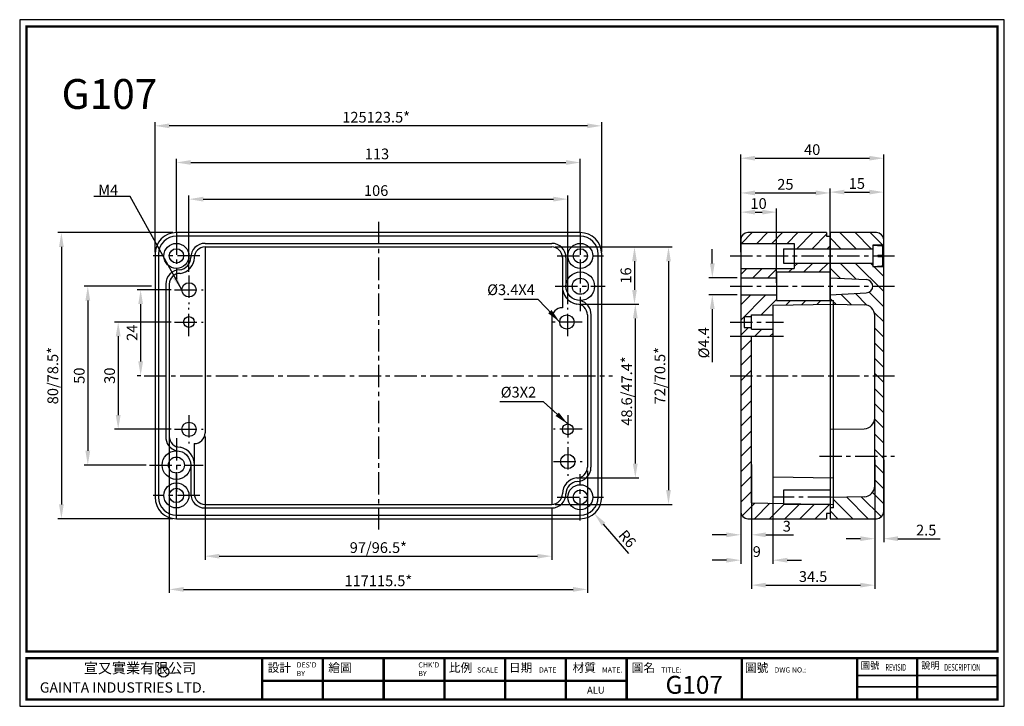
# Model space of a CAD drawing. Extents: x 14 to 289, y 10 to 202.
import ezdxf

# ---------------------------------------------------------------- set-up
doc = ezdxf.new("R2010")
doc.units = 0
doc.header["$LTSCALE"] = 5
doc.header["$MEASUREMENT"] = 0
doc.linetypes.add('CENTER', pattern=[2, 1.25, -0.25, 0.25, -0.25])
doc.layers.get('0').update_dxf_attribs({"linetype": 'CONTINUOUS'})
doc.layers.get('DEFPOINTS').update_dxf_attribs({"linetype": 'CENTER'})
doc.layers.add('cen', color=7, linetype='CENTER')
doc.dimstyles.get("Standard").update_dxf_attribs({"dimtxt": 0.18, "dimasz": 0.18, "dimexe": 0.18, "dimexo": 0.0625, "dimgap": 0.09, "dimtad": 0, "dimtih": 1, "dimtoh": 1, "dimdec": 4, "dimzin": 0, "dimdsep": 46, "dimtxsty": 'Standard', "dimcen": 0.09, "dimadec": 0, "dimazin": 0, "dimtfac": 1, "dimtdec": 4, "dimtofl": 0, "dimtmove": 0, "dimatfit": 3, "dimfxl": 0, "dimtolj": 1, "dimtzin": 0, "dimarcsym": 0})

# ---------------------------------------------------------------- blocks, each defined once
blk = doc.blocks.new('*D0')
at = {"color": 0, "lineweight": -2}
for p, q in [((56.82, 142.59), (24.63, 142.59)), ((25.63, 138.59), (25.63, 66.59)), ((56.82, 62.59), (24.63, 62.59))]:
    blk.add_line(p, q, dxfattribs=at)
at = {"color": 0}
for points in [[(24.96, 138.59), (26.29, 138.59), (25.63, 142.59)], [(24.96, 66.59), (26.29, 66.59), (25.63, 62.59)]]:
    blk.add_solid(points, dxfattribs=at)
at = {"layer": 'DEFPOINTS', "color": 0}
for p in [(57.82, 142.59), (25.63, 62.59), (57.82, 62.59)]:
    blk.add_point(p, dxfattribs=at)
at = {"color": 0, "insert": (23.23, 102.59), "char_height": 3, "attachment_point": 5, "rotation": 90}
blk.add_mtext('\\A1;80/78.5*', dxfattribs=at)
blk = doc.blocks.new('*D1')
at = {"color": 0, "lineweight": -2}
for p, q in [((50.82, 127.59), (32.02, 127.59)), ((33.02, 123.59), (33.02, 81.59)), ((49.32, 77.59), (32.02, 77.59))]:
    blk.add_line(p, q, dxfattribs=at)
at = {"color": 0}
for points in [[(32.35, 123.59), (33.69, 123.59), (33.02, 127.59)], [(32.35, 81.59), (33.69, 81.59), (33.02, 77.59)]]:
    blk.add_solid(points, dxfattribs=at)
at = {"layer": 'DEFPOINTS', "color": 0}
for p in [(51.82, 127.59), (33.02, 77.59), (50.32, 77.59)]:
    blk.add_point(p, dxfattribs=at)
at = {"color": 0, "insert": (30.62, 102.59), "char_height": 3, "attachment_point": 5, "rotation": 90}
blk.add_mtext('\\A1;50', dxfattribs=at)
blk = doc.blocks.new('*D2')
at = {"color": 0, "lineweight": -2}
for p, q in [((56.32, 117.59), (40.52, 117.59)), ((41.52, 113.59), (41.52, 91.59)), ((56.32, 87.59), (40.52, 87.59))]:
    blk.add_line(p, q, dxfattribs=at)
at = {"color": 0}
for points in [[(40.85, 113.59), (42.19, 113.59), (41.52, 117.59)], [(40.85, 91.59), (42.19, 91.59), (41.52, 87.59)]]:
    blk.add_solid(points, dxfattribs=at)
at = {"layer": 'DEFPOINTS', "color": 0}
for p in [(57.32, 117.59), (41.52, 87.59), (57.32, 87.59)]:
    blk.add_point(p, dxfattribs=at)
at = {"color": 0, "insert": (39.12, 102.59), "char_height": 3, "attachment_point": 5, "rotation": 90}
blk.add_mtext('\\A1;30', dxfattribs=at)
blk = doc.blocks.new('*D3')
at = {"color": 0, "lineweight": -2}
for p, q in [((56.32, 126.59), (46.8, 126.59)), ((47.8, 122.59), (47.8, 106.59)), ((47.82, 102.59), (46.8, 102.59))]:
    blk.add_line(p, q, dxfattribs=at)
at = {"color": 0}
for points in [[(47.14, 122.59), (48.47, 122.59), (47.8, 126.59)], [(47.14, 106.59), (48.47, 106.59), (47.8, 102.59)]]:
    blk.add_solid(points, dxfattribs=at)
at = {"layer": 'DEFPOINTS', "color": 0}
for p in [(57.32, 126.59), (47.8, 102.59), (48.82, 102.59)]:
    blk.add_point(p, dxfattribs=at)
at = {"color": 0, "insert": (45.4, 114.59), "char_height": 3, "attachment_point": 5, "rotation": 90}
blk.add_mtext('\\A1;24', dxfattribs=at)
blk = doc.blocks.new('*D4')
at = {"color": 0, "lineweight": -2}
for p, q in [((65.82, 85.59), (65.82, 51.11)), ((162.82, 65.59), (162.82, 51.11)), ((69.82, 52.11), (158.82, 52.11))]:
    blk.add_line(p, q, dxfattribs=at)
at = {"color": 0}
for points in [[(69.82, 52.77), (69.82, 51.44), (65.82, 52.11)], [(158.82, 52.77), (158.82, 51.44), (162.82, 52.11)]]:
    blk.add_solid(points, dxfattribs=at)
at = {"layer": 'DEFPOINTS', "color": 0}
for p in [(65.82, 86.59), (162.82, 66.59), (162.82, 52.11)]:
    blk.add_point(p, dxfattribs=at)
at = {"color": 0, "insert": (114.32, 54.51), "char_height": 3, "attachment_point": 5}
blk.add_mtext('\\A1;97/96.5*', dxfattribs=at)
blk = doc.blocks.new('*D5')
at = {"color": 0, "lineweight": -2}
for p, q in [((55.82, 86.59), (55.82, 41.82)), ((172.82, 75.99), (172.82, 41.82)), ((59.82, 42.82), (168.82, 42.82))]:
    blk.add_line(p, q, dxfattribs=at)
at = {"color": 0}
for points in [[(59.82, 43.49), (59.82, 42.16), (55.82, 42.82)], [(168.82, 43.49), (168.82, 42.16), (172.82, 42.82)]]:
    blk.add_solid(points, dxfattribs=at)
at = {"layer": 'DEFPOINTS', "color": 0}
for p in [(55.82, 87.59), (172.82, 76.99), (172.82, 42.82)]:
    blk.add_point(p, dxfattribs=at)
at = {"color": 0, "insert": (114.32, 45.22), "char_height": 3, "attachment_point": 5}
blk.add_mtext('\\A1;117115.5*', dxfattribs=at)
blk = doc.blocks.new('*D6')
at = {"color": 0, "lineweight": -2}
blk.add_line((184.41, 52.84), (177.35, 61.02), dxfattribs=at)
at = {"color": 0}
blk.add_solid([(177.86, 61.45), (176.85, 60.58), (174.74, 64.04)], dxfattribs=at)
at = {"layer": 'DEFPOINTS', "color": 0}
for p in [(170.82, 68.59), (174.74, 64.04)]:
    blk.add_point(p, dxfattribs=at)
at = {"color": 0, "insert": (184, 56.98), "char_height": 3, "attachment_point": 5, "rotation": 310.7701}
blk.add_mtext('\\A1;R6', dxfattribs=at)
blk = doc.blocks.new('*D8')
at = {"color": 0, "lineweight": -2}
for p, q in [((51.82, 137.09), (51.82, 173.46)), ((172.82, 172.46), (55.82, 172.46)), ((176.82, 137.09), (176.82, 173.46))]:
    blk.add_line(p, q, dxfattribs=at)
at = {"color": 0}
for points in [[(55.82, 173.12), (55.82, 171.79), (51.82, 172.46)], [(172.82, 173.12), (172.82, 171.79), (176.82, 172.46)]]:
    blk.add_solid(points, dxfattribs=at)
at = {"layer": 'DEFPOINTS', "color": 0}
for p in [(51.82, 172.46), (51.82, 136.09), (176.82, 136.09)]:
    blk.add_point(p, dxfattribs=at)
at = {"color": 0, "insert": (113.7, 174.86), "char_height": 3, "attachment_point": 5}
blk.add_mtext('\\A1;125123.5*', dxfattribs=at)
blk = doc.blocks.new('*D9')
at = {"color": 0, "lineweight": -2}
for p, q in [((57.82, 142.59), (57.82, 163.2)), ((170.82, 142.59), (170.82, 163.2)), ((61.82, 162.2), (166.82, 162.2))]:
    blk.add_line(p, q, dxfattribs=at)
at = {"color": 0}
for points in [[(61.82, 162.87), (61.82, 161.54), (57.82, 162.2)], [(166.82, 162.87), (166.82, 161.54), (170.82, 162.2)]]:
    blk.add_solid(points, dxfattribs=at)
at = {"layer": 'DEFPOINTS', "color": 0}
for p in [(170.82, 162.2), (57.82, 141.59), (170.82, 141.59)]:
    blk.add_point(p, dxfattribs=at)
at = {"color": 0, "insert": (113.93, 164.6), "char_height": 3, "attachment_point": 5}
blk.add_mtext('\\A1;113', dxfattribs=at)
blk = doc.blocks.new('*D10')
at = {"color": 0, "lineweight": -2}
for p, q in [((61.32, 131.59), (61.32, 152.95)), ((65.32, 151.95), (163.32, 151.95)), ((167.32, 122.59), (167.32, 152.95))]:
    blk.add_line(p, q, dxfattribs=at)
at = {"color": 0}
for points in [[(65.32, 152.62), (65.32, 151.29), (61.32, 151.95)], [(163.32, 152.62), (163.32, 151.29), (167.32, 151.95)]]:
    blk.add_solid(points, dxfattribs=at)
at = {"layer": 'DEFPOINTS', "color": 0}
for p in [(167.32, 151.95), (61.32, 130.59), (167.32, 121.59)]:
    blk.add_point(p, dxfattribs=at)
at = {"color": 0, "insert": (113.7, 154.35), "char_height": 3, "attachment_point": 5}
blk.add_mtext('\\A1;106', dxfattribs=at)
blk = doc.blocks.new('*D11')
at = {"color": 0, "lineweight": -2}
for p, q in [((163.82, 138.59), (186.99, 138.59)), ((185.99, 134.59), (185.99, 126.59)), ((170.82, 122.59), (186.99, 122.59))]:
    blk.add_line(p, q, dxfattribs=at)
at = {"color": 0}
for points in [[(185.33, 134.59), (186.66, 134.59), (185.99, 138.59)], [(185.33, 126.59), (186.66, 126.59), (185.99, 122.59)]]:
    blk.add_solid(points, dxfattribs=at)
at = {"layer": 'DEFPOINTS', "color": 0}
for p in [(162.82, 138.59), (169.82, 122.59), (185.99, 122.59)]:
    blk.add_point(p, dxfattribs=at)
at = {"color": 0, "insert": (183.59, 130.59), "char_height": 3, "attachment_point": 5, "rotation": 90}
blk.add_mtext('\\A1;16', dxfattribs=at)
blk = doc.blocks.new('*D12')
at = {"color": 0, "lineweight": -2}
for p, q in [((170.82, 122.59), (187.22, 122.59)), ((186.22, 118.59), (186.22, 77.99)), ((170.82, 73.99), (187.22, 73.99))]:
    blk.add_line(p, q, dxfattribs=at)
at = {"color": 0}
for points in [[(185.55, 118.59), (186.89, 118.59), (186.22, 122.59)], [(185.55, 77.99), (186.89, 77.99), (186.22, 73.99)]]:
    blk.add_solid(points, dxfattribs=at)
at = {"layer": 'DEFPOINTS', "color": 0}
for p in [(169.82, 122.59), (169.82, 73.99), (186.22, 73.99)]:
    blk.add_point(p, dxfattribs=at)
at = {"color": 0, "insert": (183.82, 98.29), "char_height": 3, "attachment_point": 5, "rotation": 90}
blk.add_mtext('\\A1;48.6/47.4*', dxfattribs=at)
blk = doc.blocks.new('*D13')
at = {"color": 0, "lineweight": -2}
for p, q in [((163.82, 138.59), (196.51, 138.59)), ((195.51, 134.59), (195.51, 70.59)), ((163.82, 66.59), (196.51, 66.59))]:
    blk.add_line(p, q, dxfattribs=at)
at = {"color": 0}
for points in [[(194.85, 134.59), (196.18, 134.59), (195.51, 138.59)], [(194.85, 70.59), (196.18, 70.59), (195.51, 66.59)]]:
    blk.add_solid(points, dxfattribs=at)
at = {"layer": 'DEFPOINTS', "color": 0}
for p in [(162.82, 138.59), (162.82, 66.59), (195.51, 66.59)]:
    blk.add_point(p, dxfattribs=at)
at = {"color": 0, "insert": (193.11, 102.59), "char_height": 3, "attachment_point": 5, "rotation": 90}
blk.add_mtext('\\A1;72/70.5*', dxfattribs=at)
blk = doc.blocks.new('*D14')
at = {"color": 0, "lineweight": -2}
for p, q in [((207.77, 133.99), (207.77, 137.99)), ((214.72, 129.99), (206.77, 129.99)), ((214.72, 125.19), (206.77, 125.19)), ((207.77, 121.19), (207.77, 106.39))]:
    blk.add_line(p, q, dxfattribs=at)
at = {"color": 0}
for points in [[(207.1, 133.99), (208.44, 133.99), (207.77, 129.99)], [(207.1, 121.19), (208.44, 121.19), (207.77, 125.19)]]:
    blk.add_solid(points, dxfattribs=at)
at = {"layer": 'DEFPOINTS', "color": 0}
for p in [(215.72, 129.99), (207.77, 125.19), (215.72, 125.19)]:
    blk.add_point(p, dxfattribs=at)
at = {"color": 0, "insert": (205.37, 111.79), "char_height": 3, "attachment_point": 5, "rotation": 90}
blk.add_mtext('\\A1;%%c4.4', dxfattribs=at)
blk = doc.blocks.new('*D15')
at = {"color": 0, "lineweight": -2}
for p, q in [((215.72, 137.09), (215.72, 149.32)), ((225.72, 128.59), (225.72, 149.32)), ((219.72, 148.32), (221.72, 148.32))]:
    blk.add_line(p, q, dxfattribs=at)
at = {"color": 0}
for points in [[(219.72, 148.99), (219.72, 147.66), (215.72, 148.32)], [(221.72, 148.99), (221.72, 147.66), (225.72, 148.32)]]:
    blk.add_solid(points, dxfattribs=at)
at = {"layer": 'DEFPOINTS', "color": 0}
for p in [(225.72, 148.32), (215.72, 136.09), (225.72, 127.59)]:
    blk.add_point(p, dxfattribs=at)
at = {"color": 0, "insert": (220.72, 150.72), "char_height": 3, "attachment_point": 5}
blk.add_mtext('\\A1;10', dxfattribs=at)
blk = doc.blocks.new('*D16')
at = {"color": 0, "lineweight": -2}
for p, q in [((215.72, 66.23), (215.72, 57.09)), ((218.72, 65.99), (218.72, 57.09)), ((211.72, 58.09), (207.72, 58.09)), ((222.72, 58.09), (230.52, 58.09))]:
    blk.add_line(p, q, dxfattribs=at)
at = {"color": 0}
for points in [[(211.72, 58.76), (211.72, 57.42), (215.72, 58.09)], [(222.72, 58.76), (222.72, 57.42), (218.72, 58.09)]]:
    blk.add_solid(points, dxfattribs=at)
at = {"layer": 'DEFPOINTS', "color": 0}
for p in [(215.72, 67.23), (218.72, 66.99), (218.72, 58.09)]:
    blk.add_point(p, dxfattribs=at)
at = {"color": 0, "insert": (228.62, 60.49), "char_height": 3, "attachment_point": 5}
blk.add_mtext('\\A1;3', dxfattribs=at)
blk = doc.blocks.new('*D17')
at = {"color": 0, "lineweight": -2}
for p, q in [((224.72, 73.29), (224.72, 49.99)), ((215.72, 66.23), (215.72, 49.99)), ((211.72, 50.99), (207.72, 50.99)), ((228.72, 50.99), (232.72, 50.99))]:
    blk.add_line(p, q, dxfattribs=at)
at = {"color": 0}
for points in [[(211.72, 51.65), (211.72, 50.32), (215.72, 50.99)], [(228.72, 51.65), (228.72, 50.32), (224.72, 50.99)]]:
    blk.add_solid(points, dxfattribs=at)
at = {"layer": 'DEFPOINTS', "color": 0}
for p in [(224.72, 74.29), (215.72, 67.23), (224.72, 50.99)]:
    blk.add_point(p, dxfattribs=at)
at = {"color": 0, "insert": (220.22, 53.39), "char_height": 3, "attachment_point": 5}
blk.add_mtext('\\A1;9', dxfattribs=at)
blk = doc.blocks.new('*D18')
at = {"color": 0, "lineweight": -2}
for p, q in [((253.22, 79.09), (253.22, 56)), ((255.72, 79.09), (255.72, 56)), ((249.22, 57), (245.22, 57)), ((259.72, 57), (271.52, 57))]:
    blk.add_line(p, q, dxfattribs=at)
at = {"color": 0}
for points in [[(249.22, 57.67), (249.22, 56.34), (253.22, 57)], [(259.72, 57.67), (259.72, 56.34), (255.72, 57)]]:
    blk.add_solid(points, dxfattribs=at)
at = {"layer": 'DEFPOINTS', "color": 0}
for p in [(253.22, 80.09), (255.72, 80.09), (255.72, 57)]:
    blk.add_point(p, dxfattribs=at)
at = {"color": 0, "insert": (267.62, 59.4), "char_height": 3, "attachment_point": 5}
blk.add_mtext('\\A1;2.5', dxfattribs=at)
blk = doc.blocks.new('*D20')
at = {"color": 0, "lineweight": -2}
for p, q in [((215.72, 137.09), (215.72, 154.69)), ((240.72, 137.09), (240.72, 154.69)), ((219.72, 153.69), (236.72, 153.69))]:
    blk.add_line(p, q, dxfattribs=at)
at = {"color": 0}
for points in [[(219.72, 154.36), (219.72, 153.02), (215.72, 153.69)], [(236.72, 154.36), (236.72, 153.02), (240.72, 153.69)]]:
    blk.add_solid(points, dxfattribs=at)
at = {"layer": 'DEFPOINTS', "color": 0}
for p in [(240.72, 153.69), (215.72, 136.09), (240.72, 136.09)]:
    blk.add_point(p, dxfattribs=at)
at = {"color": 0, "insert": (228.22, 156.09), "char_height": 3, "attachment_point": 5}
blk.add_mtext('\\A1;25', dxfattribs=at)
blk = doc.blocks.new('*D21')
at = {"color": 0, "lineweight": -2}
for p, q in [((240.72, 137.09), (240.72, 154.92)), ((255.72, 132.59), (255.72, 154.92)), ((244.72, 153.92), (251.72, 153.92))]:
    blk.add_line(p, q, dxfattribs=at)
at = {"color": 0}
for points in [[(244.72, 154.59), (244.72, 153.26), (240.72, 153.92)], [(251.72, 154.59), (251.72, 153.26), (255.72, 153.92)]]:
    blk.add_solid(points, dxfattribs=at)
at = {"layer": 'DEFPOINTS', "color": 0}
for p in [(255.72, 153.92), (240.72, 136.09), (255.72, 131.59)]:
    blk.add_point(p, dxfattribs=at)
at = {"color": 0, "insert": (248.22, 156.32), "char_height": 3, "attachment_point": 5}
blk.add_mtext('\\A1;15', dxfattribs=at)
blk = doc.blocks.new('*D22')
at = {"color": 0, "lineweight": -2}
for p, q in [((218.72, 77.71), (218.72, 43.01)), ((253.22, 78.09), (253.22, 43.01)), ((222.72, 44.01), (249.22, 44.01))]:
    blk.add_line(p, q, dxfattribs=at)
at = {"color": 0}
for points in [[(222.72, 44.67), (222.72, 43.34), (218.72, 44.01)], [(249.22, 44.67), (249.22, 43.34), (253.22, 44.01)]]:
    blk.add_solid(points, dxfattribs=at)
at = {"layer": 'DEFPOINTS', "color": 0}
for p in [(218.72, 78.71), (253.22, 79.09), (253.22, 44.01)]:
    blk.add_point(p, dxfattribs=at)
at = {"color": 0, "insert": (235.97, 46.41), "char_height": 3, "attachment_point": 5}
blk.add_mtext('\\A1;34.5', dxfattribs=at)
blk = doc.blocks.new('*D23')
at = {"color": 0, "lineweight": -2}
for p, q in [((215.72, 137.09), (215.72, 164.4)), ((219.72, 163.4), (251.72, 163.4)), ((255.72, 137.09), (255.72, 164.4))]:
    blk.add_line(p, q, dxfattribs=at)
at = {"color": 0}
for points in [[(219.72, 164.07), (219.72, 162.74), (215.72, 163.4)], [(251.72, 164.07), (251.72, 162.74), (255.72, 163.4)]]:
    blk.add_solid(points, dxfattribs=at)
at = {"layer": 'DEFPOINTS', "color": 0}
for p in [(255.72, 163.4), (215.72, 136.09), (255.72, 136.09)]:
    blk.add_point(p, dxfattribs=at)
at = {"color": 0, "insert": (235.72, 165.8), "char_height": 3, "attachment_point": 5}
blk.add_mtext('\\A1;40', dxfattribs=at)

msp = doc.modelspace()

# ---------------------------------------------------------------- hatches: boundary and pattern name
h = msp.add_hatch()
h.set_pattern_fill('_USER', color=256, scale=3, angle=45, style=0, pattern_type=0)
h.set_pattern_definition([(45, (0, 0), (-2.12132, 2.12132), [])])
h.paths.add_polyline_path([(239.72, 142.59), (217.72, 142.59, 0.414214), (215.72, 140.59), (215.72, 139.59), (230.72, 139.59), (230.72, 138.09), (240.72, 138.09), (240.72, 141.59), (239.72, 141.59)])
h.paths.add_polyline_path([(240.72, 134.09), (230.72, 134.09), (230.72, 132.59), (215.72, 132.59), (215.72, 129.99), (225.72, 129.99), (225.72, 131.59), (240.72, 131.59)])
h.paths.add_polyline_path([(224.72, 122.29), (240.72, 122.57), (240.72, 123.59), (225.72, 123.59), (225.72, 125.19), (215.72, 125.19), (215.72, 113.59), (224.72, 113.59), (224.72, 115.59), (218.72, 115.59), (218.72, 116.09), (216.72, 116.09), (216.72, 119.09), (218.72, 119.09), (218.72, 119.59), (224.72, 119.59)])
h.paths.add_polyline_path([(218.72, 113.59), (215.72, 113.59), (215.72, 64.59, 0.414214), (217.72, 62.59), (239.72, 62.59), (239.72, 64.09), (240.72, 64.09), (240.72, 65.59), (240.72, 66.59), (227.72, 66.59), (227.72, 66.83), (218.72, 66.99)])
h = msp.add_hatch()
h.set_pattern_fill('_USER', color=256, scale=3, angle=315, style=0, pattern_type=0)
h.set_pattern_definition([(315, (0, 0), (2.12132, 2.12132), [])])
h.paths.add_polyline_path([(255.72, 140.59, 0.414214), (253.72, 142.59), (240.72, 142.59), (240.72, 138.09), (252.72, 138.09), (252.72, 139.09), (255.72, 139.09)])
h.paths.add_polyline_path([(255.72, 133.09), (252.72, 133.09), (252.72, 134.09), (240.72, 134.09), (240.72, 129.99), (250.82, 129.46, -0.380685), (252.71, 127.59, 0.015865), (252.72, 127.72), (252.72, 127.46, 0.015865), (252.71, 127.59, -0.380685), (250.82, 125.72), (240.72, 125.19), (240.72, 123.59), (241.72, 123.59), (241.72, 122.57), (250.27, 122.42, -0.409111), (253.22, 119.42), (253.22, 71.75, -0.409111), (250.27, 68.76), (241.72, 68.61), (241.72, 65.59), (240.72, 65.59), (240.72, 64.09), (240.72, 62.59), (253.72, 62.59, 0.414214), (255.72, 64.59)])

# ---------------------------------------------------------------- linework, layer by layer
for p, q in [((289.48, 202.13), (13.96, 202.13)), ((13.96, 202.13), (13.96, 10.13)), ((289.48, 10.13), (289.48, 202.13)), ((170.82, 142.59), (57.82, 142.59)), ((170.82, 141.59), (57.82, 141.59)), ((215.72, 140.59), (215.72, 64.59)), ((239.72, 142.59), (217.72, 142.59)), ((239.72, 142.59), (239.72, 141.59)), ((239.72, 141.59), (240.72, 141.59)), ((253.72, 142.59), (240.72, 142.59)), ((240.72, 142.59), (240.72, 62.59)), ((240.72, 123.59), (240.72, 141.59)), ((255.72, 64.59), (255.72, 140.59)), ((65.82, 139.59), (162.82, 139.59)), ((65.82, 138.59), (162.82, 138.59)), ((65.82, 138.59), (65.82, 86.59)), ((215.72, 139.59), (230.72, 139.59)), ((227.72, 138.09), (252.72, 138.09)), ((227.72, 138.09), (227.72, 134.09)), ((230.72, 139.59), (230.72, 132.59)), ((255.72, 139.09), (252.72, 139.09)), ((252.72, 139.09), (252.72, 133.09)), ((252.72, 139.09), (255.24, 138.92)), ((255.52, 136.29), (255.52, 138.62)), ((255.72, 133.09), (255.72, 139.09)), ((51.82, 136.59), (51.82, 68.59)), ((52.82, 136.59), (52.82, 68.59)), ((165.82, 135.59), (165.82, 128.59)), ((166.82, 135.59), (166.82, 127.59)), ((175.82, 68.59), (175.82, 136.59)), ((176.82, 68.59), (176.82, 136.59)), ((254.12, 136.29), (254.12, 135.89)), ((254.12, 136.29), (255.52, 136.29)), ((254.12, 135.89), (255.52, 135.89)), ((255.52, 133.56), (255.52, 135.89)), ((215.72, 132.59), (230.72, 132.59)), ((227.72, 134.09), (252.72, 134.09)), ((252.72, 133.09), (255.24, 133.26)), ((252.72, 133.09), (255.72, 133.09)), ((215.72, 129.99), (225.72, 129.99)), ((225.72, 131.59), (240.72, 131.59)), ((225.72, 131.59), (225.72, 123.59)), ((240.72, 129.99), (250.82, 129.46)), ((54.82, 128.19), (54.82, 85.59)), ((55.82, 128.19), (55.82, 85.59)), ((165.82, 128.59), (165.82, 127.39)), ((165.82, 127.49), (165.82, 121.59)), ((252.72, 127.46), (252.72, 127.72)), ((215.72, 125.19), (225.72, 125.19)), ((240.72, 125.19), (250.82, 125.72)), ((224.72, 122.29), (241.72, 122.59)), ((224.72, 122.29), (224.72, 66.89)), ((225.72, 123.59), (241.72, 123.59)), ((240.72, 122.59), (250.27, 122.42)), ((241.72, 65.59), (241.72, 123.59)), ((162.82, 118.59), (162.82, 117.59)), ((172.82, 119.59), (172.82, 76.99)), ((173.82, 119.59), (173.82, 76.99)), ((216.72, 119.09), (218.72, 119.09)), ((216.72, 119.09), (216.72, 116.09)), ((218.72, 119.59), (224.72, 119.59)), ((218.72, 115.59), (218.72, 119.59)), ((253.22, 71.75), (253.22, 119.42)), ((162.82, 117.59), (162.82, 66.59)), ((216.72, 116.09), (218.72, 116.09)), ((212.72, 113.59), (227.72, 113.59)), ((218.72, 115.59), (224.72, 115.59)), ((218.72, 66.99), (218.72, 113.59)), ((240.72, 87.59), (250.27, 87.76)), ((62.82, 83.59), (62.82, 69.59)), ((61.82, 77.59), (61.82, 69.59)), ((62.82, 77.79), (62.82, 77.59)), ((57.82, 62.59), (57.82, 75.59)), ((224.72, 74.29), (241.72, 73.99)), ((240.72, 70.59), (227.72, 70.59)), ((227.72, 70.59), (227.72, 66.59)), ((65.82, 66.59), (162.82, 66.59)), ((218.72, 66.99), (241.72, 66.59)), ((240.72, 66.59), (227.72, 66.59)), ((240.72, 68.59), (250.27, 68.76)), ((57.82, 63.59), (170.82, 63.59)), ((65.82, 65.59), (162.82, 65.59)), ((240.72, 64.09), (239.72, 64.09)), ((239.72, 64.09), (239.72, 62.59)), ((241.72, 65.59), (240.72, 65.59)), ((240.72, 65.59), (240.72, 64.09)), ((57.82, 62.59), (170.82, 62.59)), ((217.72, 62.59), (239.72, 62.59)), ((240.72, 62.59), (253.72, 62.59)), ((15.88, 12.05), (15.88, 23.57)), ((13.96, 10.13), (289.48, 10.13))]:
    msp.add_line(p, q)
for points, const_width in [([(15.88, 25.49), (15.88, 200.21), (287.56, 200.21), (287.56, 25.49)], 0.672), ([(287.56, 200.21), (287.56, 25.49), (15.88, 25.49), (15.88, 200.21)], 0.672), ([(15.88, 12.05), (15.88, 23.57), (287.56, 23.57), (287.56, 12.05)], 0.672), ([(287.56, 23.57), (287.56, 12.05), (15.88, 12.05), (15.88, 23.57)], 0.672), ([(81.81, 23.57), (81.81, 12.05)], 0.672), ([(98.81, 23.57), (98.81, 12.05)], 0.672), ([(115.81, 23.57), (115.81, 12.05)], 0.672), ([(132.81, 23.57), (132.81, 12.05)], 0.672), ([(149.81, 23.57), (149.81, 12.05)], 0.672), ([(166.81, 23.57), (166.81, 12.05)], 0.672), ([(183.81, 23.57), (183.81, 12.05)], 0.672), ([(216.04, 23.57), (216.04, 12.05)], 0.672), ([(248.27, 23.57), (248.27, 12.05)], 0.672), ([(265.06, 23.57), (265.06, 12.05)], 0.672), ([(81.81, 17.24), (183.81, 17.24)], 0.672), ([(248.27, 18.75), (287.56, 18.75)], 0.48), ([(248.27, 15.57), (287.56, 15.57)], 0.48)]:
    msp.add_lwpolyline(points, dxfattribs=dict(const_width=const_width))
for centre, radius in [((57.82, 136.09), 3.5), ((57.82, 136.09), 2), ((170.82, 136.09), 3.5), ((170.82, 136.09), 3.5), ((170.82, 136.09), 2), ((170.82, 127.59), 4), ((170.82, 127.59), 2.25), ((61.32, 126.59), 2), ((61.32, 117.59), 1.5), ((167.07, 117.59), 2), ((61.32, 87.59), 2), ((167.32, 87.59), 1.5), ((57.82, 77.59), 4), ((167.32, 78.59), 2), ((57.82, 77.59), 2.25), ((57.82, 69.09), 3.5), ((57.82, 69.09), 3.5), ((170.82, 68.59), 3.5), ((170.82, 68.59), 3.5), ((57.82, 69.09), 2), ((170.82, 68.59), 2), ((54.19, 19.76), 1.5)]:
    msp.add_circle(centre, radius)
for centre, radius, start, end in [((57.82, 136.59), 6, 90, 180), ((57.82, 136.59), 5, 90, 180), ((170.82, 136.59), 6, 0, 90), ((170.82, 136.59), 5, 0, 90), ((217.72, 140.59), 2, 90, 180), ((253.72, 140.59), 2, 0, 90), ((65.82, 135.59), 4, 90, 180), ((65.82, 135.59), 3, 90, 180), ((162.82, 135.59), 4, 0, 90), ((162.82, 135.59), 3, 0, 90), ((255.22, 138.62), 0.3, 0, 86.1859), ((58.33, 135.66), 3.5, 276.3719, 359.0807), ((58.33, 135.66), 4.5, 276.3719, 359.0807), ((255.22, 133.56), 0.3, 273.8141, 0), ((58.82, 128.19), 4, 90, 180), ((58.82, 128.19), 3, 90, 180), ((170.82, 127.49), 5, 178.8447, 258.4749), ((250.72, 127.46), 2, 0, 87), ((250.72, 127.72), 2, 273, 0), ((165.82, 118.59), 3, 90, 180), ((169.82, 119.59), 3, 0, 90), ((169.83, 119.72), 4, 358.1877, 75.5521), ((250.22, 119.42), 3, 0, 89), ((250.22, 90.75), 3, 271, 0), ((58.82, 85.46), 4, 178.1877, 255.5521), ((58.82, 85.59), 3, 180, 270), ((62.82, 86.59), 3, 270, 0), ((57.83, 77.69), 5, 358.8447, 78.4749), ((169.82, 76.99), 3, 270, 0), ((169.82, 76.99), 4, 270, 0), ((170.32, 69.52), 4.5, 96.3719, 179.0807), ((170.32, 69.52), 3.5, 96.3719, 179.0807), ((250.22, 71.75), 3, 271, 0), ((65.82, 69.59), 4, 180, 270), ((65.82, 69.59), 3, 180, 270), ((162.82, 69.59), 3, 270, 0), ((162.82, 69.59), 4, 270, 0), ((57.82, 68.59), 6, 180, 270), ((57.82, 68.59), 5, 180, 270), ((170.82, 68.59), 6, 270, 0), ((170.82, 68.59), 5, 270, 0), ((217.72, 64.59), 2, 180, 270), ((253.72, 64.59), 2, 270, 0)]:
    msp.add_arc(centre, radius, start, end)
at = {"layer": 'cen'}
for p, q in [((114.32, 145.59), (114.32, 59.59)), ((57.82, 142.59), (57.82, 129.59)), ((170.82, 142.59), (170.82, 129.59)), ((64.32, 136.09), (51.32, 136.09)), ((164.32, 136.09), (177.32, 136.09)), ((212.72, 136.09), (258.72, 136.09)), ((170.82, 134.59), (170.82, 120.59)), ((61.32, 130.59), (61.32, 122.59)), ((163.82, 127.59), (177.82, 127.59)), ((212.72, 127.59), (258.72, 127.59)), ((57.32, 126.59), (65.32, 126.59)), ((61.32, 113.59), (61.32, 121.59)), ((167.32, 113.59), (167.32, 121.59)), ((57.32, 117.59), (65.32, 117.59)), ((171.32, 117.59), (162.82, 117.59)), ((212.72, 117.59), (227.72, 117.59)), ((48.82, 102.59), (179.82, 102.59)), ((212.72, 102.59), (258.72, 102.59)), ((61.32, 91.59), (61.32, 83.59)), ((167.32, 91.59), (167.32, 83.59)), ((57.32, 87.59), (65.32, 87.59)), ((171.32, 87.59), (163.32, 87.59)), ((57.82, 85.09), (57.82, 70.09)), ((167.32, 82.59), (167.32, 74.59)), ((237.72, 80.09), (258.72, 80.09)), ((50.32, 77.59), (65.32, 77.59)), ((163.32, 78.59), (171.32, 78.59)), ((170.82, 62.09), (170.82, 75.09)), ((64.32, 69.09), (51.32, 69.09)), ((164.32, 68.59), (177.32, 68.59)), ((240.72, 68.59), (224.72, 68.59))]:
    msp.add_line(p, q, dxfattribs=at)

# ---------------------------------------------------------------- texts
at = {"width": 0.6}
for s, p in [('REVISID', (256.23, 20.07)), ('DESCRIPTION', (272.65, 20.07))]:
    msp.add_text(s, height=1.92, dxfattribs=at).set_placement(p)
at = {"attachment_point": 1}
for s, insert, char_height, width in [('G107', (25.68, 185.54), 8.347, 52.4762), ('M4', (35.92, 156.04), 3, 11.6675), ('%%c3.4X4', (144.77, 128.12), 3, 18.6138), ('%%c3X2', (148.56, 99.47), 3, 23.5564), ('G107', (194.68, 18.63), 5, 22.8869)]:
    msp.add_mtext(s, dxfattribs=dict(at, insert=insert, char_height=char_height, width=width))
for s, insert, char_height in [('\\f新細明體|b0|i0|c136|p18;宣又實業有限公司', (31.93, 22.25), 2.88), ('\\f新細明體|b0|i0|c136|p18;設計', (83.32, 22.14), 2.4), ("DES'D\\PBY", (91.46, 22.43), 1.44), ('\\f新細明體|b0|i0|c136|p18;繪圖', (100.32, 22.14), 2.4), ("CHK'D\\PBY", (125.51, 22.43), 1.44), ('\\f新細明體|b0|i0|c136|p18;比例', (134.05, 22.14), 2.4), ('\\f新細明體|b0|i0|c136|p18;日期', (150.85, 22.14), 2.4), ('\\f新細明體|b0|i0|c136|p18;材質', (168.65, 22.14), 2.4), ('\\f新細明體|b0|i0|c136|p18;圖名', (185.2, 22.14), 2.4), ('\\f新細明體|b0|i0|c136|p18;圖號', (216.89, 22.14), 2.4), ('\\f新細明體|b0|i0|c136|p18;圖號', (249.29, 22.52), 1.92), ('\\f新細明體|b0|i0|c136|p18;說明', (266.19, 22.52), 1.92), ('SCALE', (141.97, 21.02), 1.44), ('DATE', (159.28, 21.02), 1.44), ('MATE.', (176.92, 21.02), 1.44), ('TITLE:', (193.47, 21.02), 1.44), ('DWG NO.:', (225.16, 21.02), 1.44), ('GAINTA INDUSTRIES LTD.', (19.59, 16.83), 2.88), ('ALU', (172.72, 15.6), 1.92)]:
    msp.add_mtext(s, dxfattribs=dict(at, insert=insert, char_height=char_height))

# ---------------------------------------------------------------- dimensions: what is measured, and where the dimension line sits
dim = msp.add_linear_dim(base=(51.82, 172.46), p1=(176.82, 136.09), p2=(51.82, 136.09), text='<>123.5*', dimstyle='Standard', override={"dimtxt": 3, "dimasz": 4, "dimexe": 1, "dimexo": 1, "dimgap": 0.9, "dimtad": 1, "dimtih": 0, "dimtoh": 0, "dimdec": 1, "dimzin": 8, "dimcen": 0, "dimtdec": 2, "dimtvp": 1})
dim.commit()
dim.dimension.update_dxf_attribs({"geometry": '*D8', "text_midpoint": (113.7, 172.46), "dimtype": 160})
for base, p1, p2, picture, middle in [((170.82, 162.2), (57.82, 141.59), (170.82, 141.59), '*D9', (113.93, 162.2)), ((167.32, 151.95), (61.32, 130.59), (167.32, 121.59), '*D10', (113.7, 151.95))]:
    dim = msp.add_linear_dim(base=base, p1=p1, p2=p2, dimstyle='Standard', override={"dimtxt": 3, "dimasz": 4, "dimexe": 1, "dimexo": 1, "dimgap": 0.9, "dimtad": 1, "dimtih": 0, "dimtoh": 0, "dimdec": 1, "dimzin": 8, "dimcen": 0, "dimtdec": 2, "dimtvp": 1})
    dim.commit()
    dim.dimension.update_dxf_attribs({"geometry": picture, "text_midpoint": middle, "dimtype": 160})
for base, p1, p2, picture, middle in [((255.72, 163.4), (215.72, 136.09), (255.72, 136.09), '*D23', (235.72, 165.8)), ((240.72, 153.69), (215.72, 136.09), (240.72, 136.09), '*D20', (228.22, 156.09)), ((255.72, 153.92), (240.72, 136.09), (255.72, 131.59), '*D21', (248.22, 156.32)), ((225.72, 148.32), (215.72, 136.09), (225.72, 127.59), '*D15', (220.72, 150.72)), ((255.72, 57), (253.22, 80.09), (255.72, 80.09), '*D18', (267.62, 59.4)), ((253.22, 44.01), (218.72, 78.71), (253.22, 79.09), '*D22', (235.97, 46.41)), ((224.72, 50.99), (215.72, 67.23), (224.72, 74.29), '*D17', (220.22, 53.39)), ((218.72, 58.09), (215.72, 67.23), (218.72, 66.99), '*D16', (228.62, 60.49))]:
    dim = msp.add_linear_dim(base=base, p1=p1, p2=p2, dimstyle='Standard', override={"dimtxt": 3, "dimasz": 4, "dimexe": 1, "dimexo": 1, "dimgap": 0.9, "dimtad": 1, "dimtih": 0, "dimtoh": 0, "dimdec": 1, "dimzin": 8, "dimcen": 0, "dimtdec": 2, "dimtvp": 1})
    dim.commit()
    dim.dimension.update_dxf_attribs({"geometry": picture, "text_midpoint": middle})
for base, p1, p2, text, picture, middle in [((25.63, 62.59), (57.82, 142.59), (57.82, 62.59), '<>/78.5*', '*D0', (23.23, 102.59)), ((195.51, 66.59), (162.82, 138.59), (162.82, 66.59), '<>/70.5*', '*D13', (193.11, 102.59)), ((207.77, 125.19), (215.72, 129.99), (215.72, 125.19), '%%c4.4', '*D14', (205.37, 111.79)), ((186.22, 73.99), (169.82, 122.59), (169.82, 73.99), '<>/47.4*', '*D12', (183.82, 98.29))]:
    dim = msp.add_linear_dim(base=base, p1=p1, p2=p2, angle=90, text=text, dimstyle='Standard', override={"dimtxt": 3, "dimasz": 4, "dimexe": 1, "dimexo": 1, "dimgap": 0.9, "dimtad": 1, "dimtih": 0, "dimtoh": 0, "dimdec": 1, "dimzin": 8, "dimcen": 0, "dimtdec": 2, "dimtvp": 1})
    dim.commit()
    dim.dimension.update_dxf_attribs({"geometry": picture, "text_midpoint": middle})
for base, p1, p2, picture, middle in [((185.99, 122.59), (162.82, 138.59), (169.82, 122.59), '*D11', (183.59, 130.59)), ((33.02, 77.59), (51.82, 127.59), (50.32, 77.59), '*D1', (30.62, 102.59)), ((47.8, 102.59), (57.32, 126.59), (48.82, 102.59), '*D3', (45.4, 114.59)), ((41.52, 87.59), (57.32, 117.59), (57.32, 87.59), '*D2', (39.12, 102.59))]:
    dim = msp.add_linear_dim(base=base, p1=p1, p2=p2, angle=90, dimstyle='Standard', override={"dimtxt": 3, "dimasz": 4, "dimexe": 1, "dimexo": 1, "dimgap": 0.9, "dimtad": 1, "dimtih": 0, "dimtoh": 0, "dimdec": 1, "dimzin": 8, "dimcen": 0, "dimtdec": 2, "dimtvp": 1})
    dim.commit()
    dim.dimension.update_dxf_attribs({"geometry": picture, "text_midpoint": middle})
for base, p1, p2, text, picture, middle in [((172.82, 42.82), (55.82, 87.59), (172.82, 76.99), '<>115.5*', '*D5', (114.32, 45.22)), ((162.82, 52.11), (65.82, 86.59), (162.82, 66.59), '<>/96.5*', '*D4', (114.32, 54.51))]:
    dim = msp.add_linear_dim(base=base, p1=p1, p2=p2, text=text, dimstyle='Standard', override={"dimtxt": 3, "dimasz": 4, "dimexe": 1, "dimexo": 1, "dimgap": 0.9, "dimtad": 1, "dimtih": 0, "dimtoh": 0, "dimdec": 1, "dimzin": 8, "dimcen": 0, "dimtdec": 2, "dimtvp": 1})
    dim.commit()
    dim.dimension.update_dxf_attribs({"geometry": picture, "text_midpoint": middle})
dim = msp.add_radius_dim(center=(170.82, 68.59), mpoint=(174.74, 64.04), dimstyle='Standard', override={"dimtxt": 3, "dimasz": 4, "dimexe": 1, "dimexo": 1, "dimgap": 0.9, "dimtad": 1, "dimtih": 0, "dimtoh": 0, "dimdec": 1, "dimzin": 8, "dimcen": 0, "dimtdec": 2, "dimtvp": 1})
dim.commit()
dim.dimension.update_dxf_attribs({"geometry": '*D6', "text_midpoint": (184, 56.98)})

# ---------------------------------------------------------------- leaders
for points in [[(59.32, 126.59), (44.86, 152.73), (34.72, 152.73)], [(165.07, 117.59), (159.07, 123.92), (149.4, 123.92)], [(167.32, 89.09), (160.55, 95.27), (148.35, 95.27)]]:
    msp.add_leader(points, dimstyle='Standard', override={"dimscale": 0, "dimtxt": 3, "dimasz": 4, "dimexe": 1, "dimexo": 1, "dimgap": 0.9, "dimtad": 0, "dimtih": 0, "dimtoh": 0, "dimdec": 1, "dimzin": 8, "dimcen": 0, "dimtdec": 2, "dimtvp": 1})

doc.saveas('drawing.dxf')
